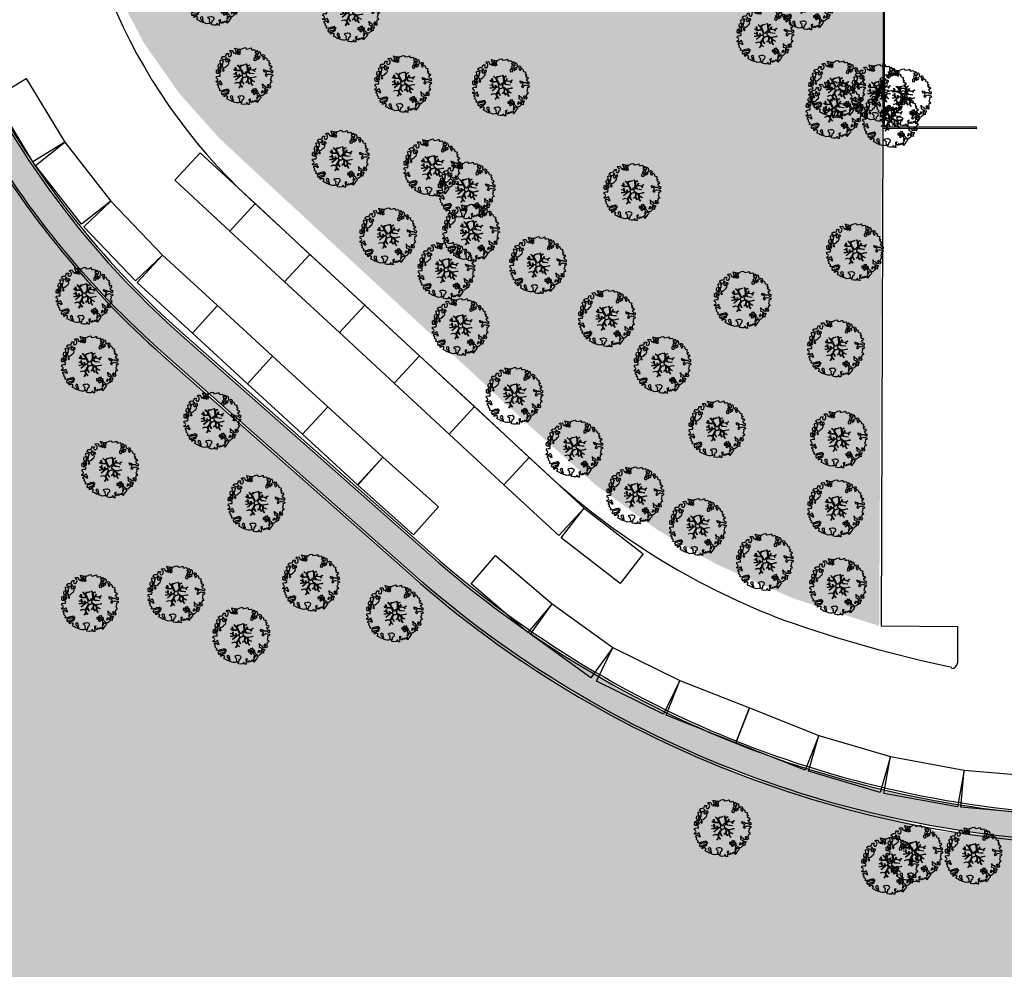
# Model space of a CAD drawing. Units: metres. Extents: x -596 to 500, y -850 to 500.
# Drawn here: x -346 to -280, y -7 to 57 of the extents above; entities that cross this region are included whole.
import ezdxf

# ---------------------------------------------------------------- set-up
doc = ezdxf.new("R2010")
doc.units = ezdxf.units.M
doc.header["$LTSCALE"] = 0.02
for name, color, linetype in [('PARK_A_MARCIAPIEDI', 2, 'Continuous'), ('PARK_A_MARCIAPIEDI_DETT', 1, 'Continuous'), ('PARK_TRATTEGGI_PEDONALE', 9, 'Continuous'), ('PARK_TRATTEGGI_VERDE', 84, 'Continuous'), ('SDF_PARCHEGGI_DIP', 222, 'Continuous'), ('SDF_PLANIVOLUMETRICO', 8, 'Continuous'), ('SDF_VERDE', 86, 'Continuous'), ('SDF_VERDE_ALBERI', 108, 'Continuous')]:
    doc.layers.add(name, color=color, linetype=linetype)
pattern_1 = [(37.5464775900593, (0, 0), (-0.03279462659096345, 0.9788001941248069), [0, -0.7721600000000001, 0, -0.8636, 0, -0.8255]), (7.546477590059289, (0, 0), (0.8978833122365533, 1.434379024232827), [0, -0.41656, 0, -0.6959599999999999, 0, -0.2667]), (327.5464775900593, (-0.6248397944200569, -0.0005068620138253175), (1.581981888340009, 0.004157653686662941), [0, -0.254, 0, -0.9144, 0, -1.1938]), (317.5464775900593, (-0.6248397944200569, -0.0005068620138253175), (1.52675072781887, 0.4470972737834032), [0, -0.127, 0, -0.59944, 0, -0.6858])]

# ---------------------------------------------------------------- blocks, each defined once
blk = doc.blocks.new('Simboli_Albero5')
at = {"linetype": 'Continuous'}
for points in [[(-1.161887534135531, 1.27625389808594), (-1.120630989663368, 1.345769388001685), (-0.9908086323935095, 1.34023440354531), (-1.01276125135837, 1.28505709552303), (-1.044281929879617, 1.2347377331904), (-1.011051244212922, 1.157615808745277), (-0.9486489403489031, 1.138034251797819), (-0.8860988258511497, 1.142496759648537), (-0.8401061539539114, 1.197554255339242), (-0.8156846623332967, 1.269550611129205), (-0.8080582320435497, 1.344047849742708), (-0.8173806703275659, 1.396993903839643), (-0.8749370429095507, 1.426177515255176), (-0.9084333456089553, 1.455201322818255), (-0.9320819725680849, 1.52746730750647), (-0.8719169192386289, 1.539152805265928), (-0.7708747541923913, 1.54822362566847), (-0.7277863843105479, 1.514323882587973), (-0.7184499468753529, 1.461379834423752), (-0.6732641345511183, 1.372162975229003), (-0.5986350903872335, 1.388592602955839), (-0.5094262337347573, 1.433784411889519), (-0.4898386801778543, 1.496194718295328), (-0.5494844926602127, 1.580689449215868), (-0.5801044916465798, 1.698666483684775), (-0.4985160686742347, 1.669369056546941), (-0.4048327109521779, 1.652026756066789), (-0.3015592919805385, 1.629822519220454), (-0.1668910034286455, 1.633889589232126), (-0.01502222842145784, 1.707603954709612), (0.1029648145222382, 1.738203957935553), (0.1509351165309454, 1.713904284579371), (0.1530325589733366, 1.65858716846509), (0.2226678612205433, 1.641370676925732), (0.3670720157233518, 1.664633874520547), (0.5019899162243746, 1.716811054632672), (0.5159106797746063, 1.625342945752152), (0.5253729261507942, 1.596446953062525), (0.6383642212454106, 1.593414836173451), (0.7106222033912672, 1.617069459741828), (0.7870950661831557, 1.530099859556316), (0.9025972313870625, 1.543892808233068), (0.9360955400193234, 1.514855001518754), (0.9188870510220113, 1.445213702662244), (0.8780139299815346, 1.4478503817123), (0.7576738360376112, 1.424449381958254), (0.7886732677789041, 1.378602514762008), (0.8845858734935064, 1.329999156184158), (0.9397691781250614, 1.308054539761372), (1.01190135133038, 1.307661107855097), (1.007438843479576, 1.370211222352879), (0.9908834068119177, 1.420792211041743), (1.022412087875182, 1.471105576765154), (1.089684330647287, 1.46110808445809), (1.13948445213282, 1.333407177256845), (1.12226796059349, 1.263771875009525), (1.206093634100398, 1.203207393164746), (1.210949573857306, 1.212789451872425), (1.280984304619778, 1.267713136080431), (1.365069598550235, 1.25523876857568), (1.395945227283846, 1.185329846753632), (1.376363670336104, 1.122927542889812), (1.330644618013594, 1.115962167471821), (1.265873258065312, 1.142754721109611), (1.27980400890101, 1.051316616464192), (1.315405756585278, 0.9669696961775571), (1.346672811292137, 0.96920694671212), (1.387537929790597, 0.9665762642713105), (1.421831104777539, 1.081796807358586), (1.465187097624948, 1.09598118200887), (1.496194531908259, 1.050128318203434), (1.546380082757878, 0.9945655808168112), (1.548351716259731, 0.9152004092279356), (1.596308019117259, 0.8908987299390105), (1.668306380840022, 0.8664632391673592), (1.713893627612379, 0.8493725565687669), (1.691821196316141, 0.7701551956138246), (1.672381453393427, 0.7317889540061628), (1.78984724955717, 0.6662227277032287), (1.695636648446452, 0.5873907961125724), (1.786421700761821, 0.4810992594031518), (1.834771435525454, 0.5289297533196589), (1.887070433901954, 0.4180379066003184), (1.800100833716442, 0.3415650438085152), (1.749639657359239, 0.3490496600735753), (1.809289460517903, 0.2645769308461468), (1.837800023843101, 0.2019010074076277), (1.936345317931227, 0.1941487681770866), (1.935556448185707, 0.04989842091742958), (1.875379401638384, 0.03819691807404979), (1.750828417724733, 0.1254421437670032), (1.582522012448862, 0.1263628190622512), (1.489106277692372, 0.1917892372732126), (1.361918614728893, 0.2381613419257178), (1.301739562248258, 0.2264738382334883), (1.375715554082035, 0.1226811784148936), (1.433529541154257, 0.1416016804905667), (1.490936097169197, 0.08838800342812192), (1.538766591085732, 0.04003826866460258), (1.492787918339673, -0.01501722109341586), (1.439308624244404, -0.1205218939903148), (1.496729179410522, -0.1737335651200169), (1.56661609953926, -0.1428539457101579), (1.58383259107859, -0.07321864346283746), (1.603152521669927, -0.05889245478783778), (1.668185507974613, -0.03760889323677929), (1.70195143957244, -0.01856258222028373), (1.80271998504395, -0.05758388209051191), (1.8484330407573, -0.05062650921445311), (1.918082342155685, -0.06784099482106853), (1.970640960955734, -0.1306427272003816), (1.900606230192807, -0.1855664114083879), (1.818756180864511, -0.2043450994594025), (1.839907936865529, -0.2934341437806438), (1.817963320442686, -0.3486174484121989), (1.781432894921181, -0.4325709367925583), (1.841342318503393, -0.468953551679931), (1.865266570970107, -0.4931414152464981), (1.888779380513824, -0.5894354596488824), (1.802197215625256, -0.5937841517772426), (1.775396659445505, -0.6585495151164196), (1.750567736767607, -0.8026800500445006), (1.810353357341683, -0.8631247195576748), (1.725605002606699, -0.9708526438379863), (1.646373642500748, -0.9487822184743777), (1.526025546014353, -0.9721772216192335), (1.449684488772618, -0.8611515634171383), (1.327370755393986, -0.8051733924311009), (1.296497132593231, -0.7352784697602601), (1.224364959387913, -0.7348850378539851), (1.274552516170388, -0.7904617743917868), (1.259313654742073, -0.9394542456860506), (1.372177134963295, -0.9665204188985399), (1.386361509613835, -1.009876411745893), (1.44154481424539, -1.031821028168679), (1.501456243760003, -1.068217642207287), (1.604857477605037, -1.066387822730178), (1.604589854639926, -1.114471940460959), (1.53916343642868, -1.207887675217393), (1.540879440183744, -1.335320959453156), (1.454415081694151, -1.315615599497676), (1.393992413874003, -1.37540521074834), (1.31673667794621, -1.432677955280525), (1.241840010817214, -1.497191700738142), (1.112169476046802, -1.467640649786006), (1.073929043379849, -1.424152851388612), (0.9614589950651862, -1.324954504970719), (0.9548930481623756, -1.207095276900645), (0.9096932366869623, -1.11788042363861), (0.844133006993161, -1.235338217260477), (0.8652907596033401, -1.324419259039757), (0.9031317637545726, -1.440047233184515), (0.972631248586822, -1.481291784438042), (1.054219671558712, -1.510589211575905), (1.157493090530352, -1.53279344842224), (1.166817534747224, -1.585753501670354), (1.132917791666841, -1.628841871552254), (1.060264371681569, -1.724614669174798), (0.8980046724609565, -1.937733450629651), (0.9086412179467516, -1.750240926244999), (0.8218034233109393, -1.802657731020219), (0.8165420584296044, -1.884387968017222), (0.7328501964052521, -1.799781427307039), (0.6818817724192741, -1.888461034638112), (0.6288039127725824, -1.921839530938797), (0.588458035120766, -1.823028619817933), (0.544448989943703, -1.957435282013648), (0.4080727001787636, -1.834075064398803), (0.4712598619225901, -1.709378275784275), (0.3532748249117503, -1.739992278161367), (0.3624714542552283, -1.816986387732953), (0.4150300730548224, -1.879788120112295), (0.3494638467523146, -1.997253916276094), (0.3995175920522342, -2.0768727116793), (0.3346104146880862, -2.074108217755708), (0.2769382416404369, -2.068992657575222), (0.234369112605691, -1.938912685814728), (0.1375358315958692, -2.058615732513118), (-0.004351456188487646, -2.065045862000147), (-0.1244479347928973, -2.040344754195701), (-0.165045430326245, -1.989629954024082), (-0.1116919451715148, -1.908173336601834), (-0.08976132790030533, -1.85299203790305), (-0.08949370493473907, -1.804907920172241), (-0.09409602087725943, -1.766407867081853), (-0.01933316523081885, -1.725936180489612), (0.01219350989958912, -1.675608815615021), (0.0390000626885012, -1.610835449733884), (0.02717275090435578, -1.574706458660785), (-0.00632355179550359, -1.54568265109765), (-0.1022461659845249, -1.497059296759403), (-0.1960553326471199, -1.503765051753874), (-0.3115294995486693, -1.517553988565197), (-0.4103484132115227, -1.557893869607398), (-0.360019042404474, -1.589434543889041), (-0.3313826701382823, -1.628062411852966), (-0.2715990554966083, -1.688493082214961), (-0.2913004247757272, -1.774935439011472), (-0.2629216670006826, -1.861667420466574), (-0.2221983625267967, -1.888334165163599), (-0.2273199193164146, -1.946014340753209), (-0.2922190941385452, -1.943255843438862), (-0.3619802053262902, -1.950087407374099), (-0.4847013697626608, -1.966243415526264), (-0.5758798539845884, -1.932084052022219), (-0.7007044574725114, -1.892930946602036), (-0.6833601510597873, -1.7992615880313), (-0.7191037127686286, -1.738950730000823), (-0.7210753462704815, -1.659585558411948), (-0.7328946555126095, -1.623462563948067), (-0.7323674121234944, -1.52728833187723), (-0.8307728981199034, -1.495486031239352), (-0.9033065057733438, -1.567218775929291), (-0.8581066942979305, -1.656433629191326), (-0.8006861391318125, -1.709645300321029), (-0.7748142607892987, -1.813180345648846), (-0.7654698208120863, -1.866130390422256), (-0.8638813034172017, -1.834336092326367), (-0.9860752244644573, -1.754317868407668), (-1.09643383118555, -1.710434632171314), (-1.103273397662633, -1.640667524373981), (-1.052418789399326, -1.576019967433638), (-1.097750406424893, -1.510861172188186), (-1.138489715982359, -1.484182434272725), (-1.220337759378253, -1.50297512147489), (-1.314406546464397, -1.557770990809388), (-1.313753494134744, -1.437548703263985), (-1.171600589317677, -1.383020456894968), (-1.092109608788178, -1.357000767918521), (-0.9955339422690486, -1.285401834711365), (-1.057944248675085, -1.26581428115469), (-1.166471029986042, -1.325346277914548), (-1.233749269367308, -1.315356788149472), (-1.330043313769693, -1.338869597693133), (-1.400203853473158, -1.417841337375734), (-1.448293967813242, -1.417581716952213), (-1.445537476431582, -1.352668542979103), (-1.498082096080452, -1.289864804667047), (-1.437651425718286, -1.230081190025601), (-1.432795485961378, -1.220499131317979), (-1.283409582761124, -1.163605819540862), (-1.165544358081661, -1.157031870096375), (-1.025620701257139, -1.071242565629689), (-1.035076951024166, -1.042338570398101), (-1.160288989809033, -1.075309635641389), (-1.251743099538544, -1.089228393258935), (-1.35291107352532, -1.1223472691361), (-1.461300052677416, -1.157815205337442), (-1.526339035591263, -1.179106769430462), (-1.619882585221603, -1.137714407542944), (-1.564178033810094, -1.063492794436911), (-1.640638903383206, -0.9765071891674779), (-1.683735275807067, -0.9426014494777917), (-1.663900095045392, -0.8321170338158765), (-1.742991647059625, -0.785996547044931), (-1.740233149745109, -0.7210973722230278), (-1.696617536474605, -0.6588228832327161), (-1.607664309568463, -0.6616991869458957), (-1.523850629280332, -0.7222796738745387), (-1.521607382136608, -0.753538726039551), (-1.430169277491132, -0.7396079752035121), (-1.463399963157826, -0.6624860507584174), (-1.501512580951385, -0.5949641960376084), (-1.515571146660932, -0.5275601477156329), (-1.52502940236036, -0.4986421533328951), (-1.590068385274208, -0.5199337174258858), (-1.645643115879466, -0.5701352733597105), (-1.681766110343233, -0.5819545826018953), (-1.826024460144708, -0.5811597162473845), (-1.830626776087229, -0.5426596631569964), (-1.813550092640071, -0.4970744223170414), (-1.729203172353209, -0.4614726746329723), (-1.719345488138515, -0.4182504932683457), (-1.764539303004767, -0.3290276374643497), (-1.822093669653441, -0.2998580252000522), (-1.816704489898257, -0.1940937318796045), (-1.70595245127106, -0.1658447949105835), (-1.568913100701593, -0.1690027207404228), (-1.563390109463853, -0.03919636855459885), (-1.625800415869435, -0.01960881499795164), (-1.695441714726257, -0.002400326000554287), (-1.79161594679681, -0.001873082611552945), (-1.824854635005522, 0.07525483844278824), (-1.814341892527864, 0.2386853082016387), (-1.708319984717036, 0.2814002419376607), (-1.611484697774358, 0.4010892894848439), (-1.695438186154661, 0.4376197150061785), (-1.69726800563194, 0.5410209488512407), (-1.67033963457834, 0.6298203685138333), (-1.564309724225495, 0.6725293056406372), (-1.551835356720403, 0.7566145995710087), (-1.59702917158711, 0.8458374553750048), (-1.534099624333976, 0.9224301304983555), (-1.416508019229695, 0.8809119596700725), (-1.346998525923027, 0.8396474126560918), (-1.39325282417667, 0.7365138017765105), (-1.405735194223325, 0.652434504455357), (-1.435158430302181, 0.546798026008446), (-1.447646796957997, 0.4627107261453602), (-1.351865996793549, 0.3900513095509552), (-1.253200890373591, 0.4063391232530762), (-1.144538291647223, 0.4898991797271606), (-1.105772621524011, 0.5425996125517827), (-1.033378821962287, 0.5902822958343563), (-0.9896373997507908, 0.6766048402992908), (-1.00119708856937, 0.7608179491031706), (-1.077923575175191, 0.7997054374906156), (-1.135871373730424, 0.7567428765495379), (-1.174105809788216, 0.8002386774888635), (-1.183422251463071, 0.8531927341277878), (-1.16621975907492, 0.9228260304423657), (-1.219037998298518, 0.9375376484816798), (-1.293661045852787, 0.9211160232968041), (-1.334518161809228, 0.923740709128424), (-1.370521343941618, 0.9359614528188445), (-1.437400154807165, 1.018091118331341), (-1.480754141721718, 1.00389274452985), (-1.463411841241395, 1.097576102251764), (-1.405470039295778, 1.14053066065091), (-1.321256930491927, 1.152090349469603), (-1.256343756518618, 1.149333858087999), (-1.208125827305139, 1.173108293987895), (-1.171737215808662, 1.233025720112096)], [(-0.3894495674617247, 1.385043251152467), (-0.4347891870293097, 1.450208043007137), (-0.5071809806581768, 1.402511360573385), (-0.5916677090367557, 1.342859551481922), (-0.5364924069472181, 1.320920931668354), (-0.5002296043912793, 1.356790302317961), (-0.4547641758827012, 1.315673565937885), (-0.4091629299591659, 1.298584889272036)], [(-0.2109060452153244, 1.49947492449445), (-0.215248740734296, 1.586065091924866), (-0.3282320332868949, 1.589091212204721), (-0.3980071436262733, 1.582257642336742), (-0.4318988841646387, 1.539163275845624), (-0.3622555793754145, 1.521940787697019), (-0.362529198950142, 1.473848667424278), (-0.3218079004091123, 1.44719592187846), (-0.2687200322875469, 1.480554422418777)], [(-0.1998735997854055, 1.319087583619762), (-0.2498015361443322, 1.422754434497591), (-0.3171975819245745, 1.408689872178854), (-0.3416410752379306, 1.336697507065423), (-0.3419066922710954, 1.288599390183435), (-0.3035344540539882, 1.269167649802654), (-0.2865835795473686, 1.290704835168015)], [(-1.084096090171442, 0.9896968387661218), (-1.158199896879069, 1.069455442261273), (-1.21127775652576, 1.036076945960559), (-1.122723958135339, 0.9610604665000437)], [(-0.9352514295114815, 0.9504139125396591), (-1.026551731997642, 0.9605472222622211), (-1.06084889766089, 0.8453046774817494), (-0.9767475986463978, 0.8328183167585621), (-0.9043558050175307, 0.8805149991923145)], [(0.8510920388316663, 0.9190109252825494), (0.8418874069461708, 0.9960110314633539), (0.7797387268965394, 1.063674700208878), (0.7123426811167519, 1.049610137890113), (0.6856759364195568, 1.008886833416341), (0.6830452539788894, 0.9680217149178247), (0.6754248202983035, 0.8935324788463106), (0.7210180636802761, 0.8764497987896789), (0.7643740565276858, 0.8906341734399916), (0.8027343015260158, 0.8711864279752888)], [(0.8583815965043868, 1.155967334741945), (0.9439197666088148, 1.171051594468963), (0.9381381940670508, 1.23008514060038), (0.8976745100167136, 1.304841999637375), (0.8085854656956144, 1.283690243636329), (0.7769169765401784, 1.209326816505609), (0.7477553668177279, 1.151766453247546), (0.7715438018690293, 1.103550529966753), (0.8411711015742185, 1.086340035036613)], [(1.072869735661243, 1.02360091949339), (1.116485348931747, 1.085875408483702), (1.095201787381029, 1.15090839478836), (1.035030737442412, 1.13921489448694), (0.9602658758635698, 1.098757207045878), (0.9337269460397692, 1.08206795889555), (0.8973383345432921, 1.022150532771377), (0.9307108342350148, 0.9690646705824122), (0.9643409484169752, 0.9640829218846818), (1.015055748588566, 1.004680417417688), (1.017694433571251, 1.045539539306958)], [(-1.64696416508923, 0.06946422423936838), (-1.641435177241874, 0.199278578967153), (-1.735252346446487, 0.1925788205819003), (-1.711603719487357, 0.120312835893742), (-1.704772155552291, 0.05055172470565594), (-1.656799847611182, 0.02623805219826636)], [(-1.541052061134906, 0.08811910928233146), (-1.497302636380937, 0.1744356571380195), (-1.547364384222874, 0.2540604491504723), (-1.592957627604846, 0.2711431292070756), (-1.588622934627892, 0.1845589583858782), (-1.60109730213253, 0.1004736644555067)], [(-1.498613215011119, 0.3740171196631081), (-1.512685779871845, 0.4414191620523411), (-1.565506025028299, 0.4561447792428623), (-1.566151074815934, 0.3359164950882132), (-1.498880837976685, 0.3259330019323556)], [(-1.507430411599671, 0.5231413965073557), (-1.439499119888296, 0.6333741942876827), (-1.518864291477257, 0.6314025607858866), (-1.548021910523403, 0.5738641992209637), (-1.562733528562603, 0.5210459599975366)], [(-1.388388419773037, 0.3060918245613777), (-1.419923097445007, 0.2557704562960339), (-1.381816476261065, 0.1882405990332359), (-1.333860173403991, 0.1639389197443393), (-1.292607619608134, 0.2334324079669443), (-1.352259428699654, 0.3179191363455516)], [(-0.9855504491133615, -1.218131597872116), (-0.9418090269014101, -1.131809053407153), (-0.996986334923804, -1.109856434442406), (-1.057289190412575, -1.145605992760437), (-1.050323814994499, -1.191325045083147)], [(0.6060514913774568, -1.241251111833208), (0.6713580972568707, -1.171875430009408), (0.5873986122674069, -1.135353007030062), (0.5152664390620885, -1.134959575123787), (0.5148810096975467, -1.20709774493838), (0.5386614422068305, -1.255307671609984)], [(0.8302082527661696, -1.143892110073125), (0.8497818071718939, -1.081483809600059), (0.8286260604941162, -0.9924167669719282), (0.7609603858159062, -1.054551447870296), (0.7010569588428552, -1.018160830440934), (0.6236614148233457, -1.099483636380455), (0.7076208998128095, -1.136006059359829), (0.7629460184689378, -1.133914613526429), (0.8039289433663726, -1.112491243883426)], [(0.7643744034980955, -1.309442023967705), (0.822068578238941, -1.314561574824666), (0.7672727089043292, -1.220492787738408), (0.685282851483862, -1.263321537196759), (0.629708120878604, -1.313523093130584), (0.6605877402885199, -1.383410013259436), (0.7278439779765904, -1.393395512348093), (0.7641287822257254, -1.357530132374961)], [(1.298597043073642, -1.230607624339314), (1.272585356638956, -1.151122640418833), (1.205047496834595, -1.189223264993757), (1.166034199506157, -1.289997807074485), (1.250247308310009, -1.278438118255792), (1.264966928891226, -1.225625875641583)], [(1.4524454541247, -1.23626442705995), (1.469927562697194, -1.11853100793067), (1.385708457283727, -1.130098699291295), (1.378207835934973, -1.180547882430176), (1.34432409793817, -1.223648245530512), (1.380067659647011, -1.283959103560989)], [(1.68053300600468, -0.8576037342525069), (1.685914183217847, -0.7518334443228696), (1.59211901570643, -0.7585371933845977), (1.570046584410193, -0.8377545543395968), (1.605901955908394, -0.8740193628281361), (1.665947196906473, -0.8863739180013113)], [(0.9843187522787957, -1.541470836918506), (0.8953855211334485, -1.538584524730652), (0.9046999568754472, -1.591524582218369), (0.8659542825130302, -1.644215006568317), (0.9548955162003949, -1.647107315365417)]]:
    blk.add_lwpolyline(points, close=True, dxfattribs=at)
for points in [[(0.1732846917539064, 0.6591254936684834), (0.2593791592830712, 0.5117379654956551), (0.4087993189436929, 0.5916232938544965)], [(-0.6746935261771796, -0.0106999221783326), (-0.5268668409544262, -0.03116327811193287), (-0.5143133314704755, -0.006405955970109289), (-0.5282777028360215, 0.08885613477099241)], [(-0.2929815320053422, -0.02004416133763698), (-0.2636421657916799, -0.1412477388020648), (-0.1880448070319289, -0.1302797012138797), (-0.1197079010639754, -0.1182447403601827), (-0.09166616728089139, -0.09873285509902985), (-0.07707202376741407, -0.08019066873666247), (-0.06769769901575273, -0.06679669488823947), (-0.07151609070024278, -0.02339830914706909), (-0.1543301372648784, 0.1560326120779223), (-0.2234758928693736, 0.1884773124444905), (-0.3766236330866377, 0.1831124111052986), (-0.504898815778688, 0.1858760509735475), (-0.5843766018151655, 0.2183903728446808), (-0.6531886656771348, 0.3129152201973966)], [(-0.6376388224152834, 0.3180078103579262), (-0.5718310948727776, 0.2431536915957224), (-0.5160933122679126, 0.2200813100479877), (-0.5197672764038543, 0.3049457607180557), (-0.5604759875200216, 0.4293205203730395)], [(-0.5345881172174813, 0.4343514915709363), (-0.5032001144318201, 0.3069267817178911), (-0.4891821266455736, 0.2220087146271794), (-0.3784974212449015, 0.2203676203778002), (-0.2905214014140256, 0.2250589032239532), (-0.2346027737867189, 0.2330286011020348), (-0.1932326757946612, 0.2328061328773288), (-0.2832871793902996, 0.4133139858424784), (-0.4294291624178186, 0.5548260665876228)], [(-0.5096222870229212, 0.09495804109982942), (-0.4957651484987764, -0.02099209694202386), (-0.5041361536914337, -0.03749964588385524), (-0.4365142510200712, -0.1599610001109113), (-0.2864184669338101, -0.1452613912896936), (-0.3095447033006167, -0.02200318064433304)], [(-0.4189699033840952, 0.5754545008584557), (-0.2697183571290225, 0.434973737974758), (-0.1635480802283382, 0.5523287412887896), (-0.08592408658978457, 0.5570796371648328), (0.06434654590975697, 0.6028133228699062)], [(0.0776809067283466, 0.5830869719259795), (-0.06427233699969293, 0.5435168115124043), (-0.1347174925690524, 0.5273509568550594), (-0.1554671588323799, 0.5171201626552602), (-0.209678844172231, 0.4408551820116315), (-0.2305357432774144, 0.4099363405111092), (-0.1384445963280996, 0.2231913500734208), (-0.04008070650206719, 0.04885301900895911), (0, 0), (0.01962511471174366, -0.007345683940286563), (0.07141485446800289, 0.002718264388221314), (0.1588620999841623, 0.1036253317903402), (0.2472790443985105, 0.1910848089233355), (0.2324123513071754, 0.4994805364173089), (0.1514500912085168, 0.6416602390462742)], [(0.6941273707625442, -0.0172458446680821), (0.5328310935774425, 0.002251803043151313), (0.3745987657416663, 0.01243074835628022), (0.3243408814605573, 0.0923774572790137), (0.2999828286197044, 0.1390080367739301), (0.1956763846724243, 0.02273092566193213), (0.1810286247382464, -0.006155284350825241), (0.1580714785736745, -0.04121101626424206), (0.1536088989601012, -0.1011969127999635), (0.1649166248998881, -0.1147061220316914), (0.2546371983548852, -0.1679541050823161), (0.3453154774897484, -0.2346656834859573), (0.4196530535541569, -0.2619661832040094), (0.4806582747332868, -0.2695543311293704), (0.6276961060793838, -0.2455280173680308), (0.774807549606976, -0.2111476714816263), (0.8338237472439687, -0.2021626608260476)], [(0.421070747172962, 0.564658491811656), (0.2675136970997301, 0.4868734105124872), (0.2710268119735701, 0.3709768888913629), (0.2857264207946173, 0.2208811048049597), (0.4020658729323259, 0.3071484148144918), (0.47210948278871, 0.4402281098032574)], [(0.7425848406674049, 0.1397567047073665), (0.6726362320355292, 0.2166890688361036), (0.4958557212280539, 0.2414541551211187), (0.4141704552907868, 0.2491435392786343), (0.3851093968646637, 0.2327572223293259), (0.3383526342390724, 0.1967914045470138), (0.3144517815453582, 0.1752012739192992), (0.3912731605551016, 0.03509981665686723), (0.5257098626057086, 0.02403278716801083), (0.7066272638257942, -0.002832546176676942)], [(0.4843869076275951, 0.4132713103024059), (0.4195967371938423, 0.2956738430032715), (0.6737807793474531, 0.2342755554508358), (0.8181083488475451, 0.3297107270711592)], [(0.839700485407775, 0.3057958752264085), (0.693391894908018, 0.2269278655778635), (0.7560264343273957, 0.1407184010642197)], [(-0.6654261958683492, -0.2073340125313052), (-0.5578390604769083, -0.2099904195582099), (-0.4542199636944133, -0.1795205051835183), (-0.5321182744442012, -0.04665950495271431), (-0.6820392101176367, -0.03032503689007626)], [(-0.5382733203964563, -0.4170281465914627), (-0.2680511289845526, -0.1908896116873962), (-0.2752239704441308, -0.1794666503641338), (-0.5548407207670607, -0.2296691506906541), (-0.681021653008429, -0.222776622951443)], [(-0.3302771724866034, -0.978946052565874), (-0.2615389592042447, -0.8944849151429821), (-0.2394382824882086, -0.8252855431177295), (-0.2154102011927534, -0.7829973567146453), (-0.2427109393097453, -0.6679949158784666), (-0.2716031459317492, -0.6533551584858515), (-0.4152017129840715, -0.6142920090927646), (-0.589265965335926, -0.6609277781247442)], [(-0.5850238480143162, -0.6423259787324866), (-0.4108999826325999, -0.5853381835081564), (-0.272453618770669, -0.6192035158321119), (-0.1683179792903502, -0.4956253741966918), (-0.1378403007724955, -0.4099104506876472), (-0.08973852430335683, -0.3149840576218139), (-0.05220123377603159, -0.2613881452787439), (-0.04688818132353845, -0.2355538913968189), (-0.06548197817392065, -0.231317770684484), (-0.06927717430244229, -0.1671433732479102), (-0.08267915069291121, -0.157763051887116), (-0.2162077728075928, -0.1704816397084983), (-0.5248773406151486, -0.4264164704941891)], [(0.005365199906009366, -0.7107457901598764), (-0.1021705633961574, -0.5083913434307874), (-0.1207703568557008, -0.5041632252604131), (-0.1582480343527095, -0.5474071114111894), (-0.1958469438422981, -0.6113410507953745), (-0.2250112232445645, -0.6484434133477919), (-0.2211247993586767, -0.6919177702651496), (-0.1895083317390345, -0.7779643795840059), (-0.07339110942712068, -0.9224071844674029)], [(0.1354071161458705, -0.5925346704599974), (0.2580293196347156, -0.493880696837607), (0.288667847414672, -0.3771337023774777), (0.2900268604093981, -0.3181711211612424), (0.2830148682119216, -0.2757160888868384), (0.2511779383003159, -0.2310535767114459), (0.198492111825999, -0.2173159026457938), (0.1882077012055561, -0.206910260032771), (0.1696139043556286, -0.2026741393204645), (0.1403575851263668, -0.239682540869012), (0.09371204601848149, -0.2549383096574616), (0.04611281309553306, -0.2567584813952521), (0.0150191231819008, -0.2669356591743508), (-0.009805814531773649, -0.2647281792733338), (-0.02755114447563756, -0.2946297020636166), (-0.08385507433376915, -0.3750375697293862), (-0.1007043175600302, -0.4287407149138289), (-0.1122405083337981, -0.4566096062163183), (0.01157433907610539, -0.708713158672083)], [(0.3748817794021306, -0.6931571950662487), (0.2579080876421358, -0.5145707500710728), (0.1415090224745654, -0.6111900862729271)], [(0.5791894872277226, -0.7915326225020749), (0.4757986168801835, -0.5912844194418767), (0.5128271288531323, -0.4414627140681091), (0.4203902969425144, -0.3168138757004613), (0.3563351255661473, -0.2999050194442248), (0.3263719838132602, -0.2924977165413338), (0.2851013545191563, -0.4609212213073306), (0.2786041374847628, -0.514683979521692), (0.4017333519946078, -0.7015818166794361)], [(0.8419662876021903, -0.2270332124184051), (0.7705058192555043, -0.2401014970662345), (0.6307004423988474, -0.2651987459585428), (0.4690684675383636, -0.3077672460822214), (0.5387170050885288, -0.4364457420214194), (0.7316017515904605, -0.5419940109169943)], [(0.7273716274871731, -0.5605798052253306), (0.5447712916056844, -0.4654371789428069), (0.496427051151386, -0.6017436784755432), (0.6009028557805323, -0.7947574211133315)], [(-0.07650267858798543, -0.9234245031776709), (-0.1916621952195783, -0.7924452936472903), (-0.2238804366847944, -0.8201989495664179), (-0.2481369828142306, -0.9038652365037763), (-0.3241136471951904, -0.9872634413376886)]]:
    blk.add_lwpolyline(points, dxfattribs=at)

msp = doc.modelspace()

# ---------------------------------------------------------------- hatches: boundary and pattern name
at = {"layer": 'PARK_TRATTEGGI_PEDONALE'}
h = msp.add_hatch(dxfattribs=at)
h.set_pattern_fill('AR-HBONE', color=256, scale=0.0025)
h.set_pattern_definition([(45, (0, -899.9999999999999), (3.552713678800501e-17, 0.3592102448427661), [0.762, -0.254]), (135, (0.179605, -899.8203949999998), (3.552713678800501e-17, 0.3592102448427661), [0.762, -0.254])])
edge = h.paths.add_edge_path()
edge.add_line((-351.1415963558582, 56.76679516068759), (-348.0500894009139, 51.28926794769257))
edge.add_arc((-295.6673647662729, 80.85398779841398), 60.15000000000219, 209.4403081396568, 228.4999999999961)
edge.add_line((-335.523960666454, 35.80430119295659), (-318.9159292300781, 21.1107561866562))
edge.add_arc((-272.4331328477438, 73.65000000000441), 70.14999999999999, 228.4999999999996, 270)
edge.add_line((-272.4331328477438, 3.500000000004434), (-145.3333249258015, 3.500000000004434))
edge.add_arc((-145.3333249258014, -61.34999999999582), 64.85000000000025, 80.5376777919746, 90.00000000000011, ccw=False)
edge.add_line((-134.6720505990492, 2.617645960518985), (-128.7847900099767, 1.63643586234025))
edge.add_arc((-118.0741959870327, 65.90000000000464), 65.1500000000002, 260.5376777919745, 270.0000000000001)
edge.add_line((-118.0741959870327, 0.7500000000044338), (-115.1297096141658, 0.7500000000044338))
edge.add_line((-115.1297096141658, 0.7500000000044338), (-118.0741959870327, -0.9499999999956117))
edge.add_arc((-118.0741959870331, 65.90000000000452), 66.85000000000014, 260.5376777919748, 270.00000000000034, ccw=False)
edge.add_line((-129.0642682883958, -0.04043380817449815), (-134.9515288774683, 0.9407762900042371))
edge.add_arc((-145.3333249258018, -61.3499999999957), 63.15000000000009, 80.53767779197423, 89.9999999999998)
edge.add_line((-145.3333249258015, 1.800000000004388), (-272.4331328477438, 1.800000000004502))
edge.add_arc((-272.4331328477439, 73.65000000000452), 71.85000000000002, 228.4999999999999, 270.0000000000001, ccw=False)
edge.add_line((-320.0423833120448, 19.83753146131482), (-336.6504147484209, 34.53107646761532))
edge.add_arc((-295.6673647662732, 80.85398779841375), 61.85000000000186, 209.4403081396568, 228.4999999999962, ccw=False)
edge.add_line((-349.5305654088754, 50.45368983054823), (-353.0750915573192, 56.73387574577725))
edge.add_line((-353.0750915573192, 56.73387574577725), (-351.1415963558582, 56.76679516068759))
at = {"layer": 'PARK_TRATTEGGI_VERDE'}
h = msp.add_hatch(dxfattribs=at)
h.set_pattern_fill('AR-SAND', color=256, scale=0.05, angle=0.04647759005928843)
h.set_pattern_definition([(37.5464775900593, (0, 0), (-0.08198656647740862, 2.447000485312017), [0, -1.9304, 0, -2.159, 0, -2.06375]), (7.546477590059289, (0, 0), (2.244708280591384, 3.585947560582067), [0, -1.0414, 0, -1.7399, 0, -0.66675]), (327.5464775900593, (-1.562099486050142, -0.001267155034563294), (3.954954720850023, 0.01039413421665735), [0, -0.635, 0, -2.286, 0, -2.9845]), (317.5464775900593, (-1.562099486050142, -0.001267155034563294), (3.816876819547174, 1.117743184458508), [0, -0.3175, 0, -1.4986, 0, -1.7145])])
edge = h.paths.add_edge_path()
edge.add_line((-370.7080677856437, 56.51586702418595), (-353.2456940750951, 56.73097109152039))
edge.add_line((-353.2456940750951, 56.73097109152039), (-349.661195644872, 50.37996234962372))
edge.add_line((-349.661195644872, 50.37996234962372), (-343.8707326244291, 41.86122786619643))
edge.add_line((-343.8707326244291, 41.86122786619643), (-336.7498077556533, 34.418733109497))
edge.add_line((-336.7498077556533, 34.418733109497), (-320.1417763192756, 19.72518810319505))
edge.add_line((-320.1417763192756, 19.72518810319505), (-309.8265028438302, 12.12166603640855))
edge.add_line((-309.8265028438302, 12.12166603640855), (-297.9420875835796, 6.320264902611644))
edge.add_line((-297.9420875835796, 6.320264902611644), (-284.8690428337313, 2.593504962918549))
edge.add_line((-284.8690428337313, 2.593504962918549), (-272.4331328477439, 1.650000000004411))
edge.add_line((-272.4331328477439, 1.650000000004411), (-145.1412991397195, 1.700457152541641))
edge.add_line((-145.1412991397195, 1.700457152541641), (-134.9761887255641, 0.7928172014294432))
edge.add_line((-134.9761887255641, 0.7928172014294432), (-129.0889281364916, -0.188392896749292))
edge.add_line((-129.0889281364916, -0.188392896749292), (-118.0741959870327, -0.9499999999956117))
edge.add_line((-118.0741959870327, -0.9499999999956117), (-114.829709614166, 0.7500000000044338))
edge.add_line((-114.829709614166, 0.7500000000044338), (-56.64999999999827, 0.7500000000044107))
edge.add_arc((-56.64999999999827, -4.0999999999955), 4.849999999999911, -1.0800249583553523e-12, 90, ccw=False)
edge.add_line((-51.79999999999836, -4.099999999995589), (-51.79999999999836, -38.86385551766875))
edge.add_arc((-62.73286503158893, -38.86385551766875), 10.93286503159057, -73.76658113864568, 0, ccw=False)
edge.add_arc((-55.68016436362426, -63.08666647845483), 14.29579243474893, 106.2334188613544, 160.5941351563007)
edge.add_line((-69.16379356966554, -58.33677966175959), (-376.5097267501491, -57.64017134114867))
edge.add_line((-376.5097267501491, -57.64017134114867), (-370.7080677856437, 56.51586702418594))
at = {"layer": 'SDF_VERDE'}
h = msp.add_hatch(dxfattribs=at)
h.set_pattern_fill('AR-SAND', color=256, scale=0.02, angle=0.04647759005928843, style=0)
h.set_pattern_definition(pattern_1)
edge = h.paths.add_edge_path()
edge.add_line((-342.7811899732365, 82.79210839595044), (-308.6296938567634, 83.01500234933292))
edge.add_arc((-308.62792903226, 83.01523571887174), 0.001780187313168531, 187.5327390754377, 280.3397597755606)
edge.add_line((-308.6276095154676, 83.01348444051291), (-290.4213682984428, 69.75490045313654))
edge.add_line((-290.4213682984428, 69.754900453137), (-288.4833210728812, 68.41793272829295))
edge.add_line((-288.4833210728816, 68.41793272829273), (-288.540182184403, 68.418023744724))
edge.add_line((-288.540182184403, 68.418023744724), (-288.8226133082326, 16.33669798468441))
edge.add_line((-288.8226133082326, 16.33669798468463), (-294.6036413762808, 18.19187171131762))
edge.add_line((-294.6036413762808, 18.19187171131716), (-299.7123954441386, 20.47017335638566))
edge.add_line((-299.712395444139, 20.47017335638611), (-303.6137786077011, 22.73615347726695))
edge.add_line((-303.6137786077015, 22.73615347726673), (-307.757901662525, 25.74474270781229))
edge.add_line((-307.757901662525, 25.74474270781229), (-311.7405233981558, 29.30446616459335))
edge.add_line((-311.7405233981553, 29.30446616459358), (-315.9033316178129, 33.15809063460665))
edge.add_line((-315.9033316178129, 33.1580906346062), (-320.6048855990102, 37.51044666760117))
edge.add_line((-320.6048855990102, 37.51044666760117), (-324.2002189344203, 40.83874424656824))
edge.add_line((-324.2002189344207, 40.83874424656824), (-327.553600688479, 43.94306068461856))
edge.add_line((-327.5536006884786, 43.9430606846181), (-330.1424082250596, 46.33959003324708))
edge.add_line((-330.1424082250601, 46.33959003324753), (-332.956782510942, 48.96622372868342))
edge.add_line((-332.956782510942, 48.96622372868342), (-335.6450477429116, 51.96503924025478))
edge.add_line((-335.6450477429112, 51.96503924025455), (-338.0029008962383, 55.32580183645882))
edge.add_line((-338.0029008962383, 55.3258018364586), (-340.1085536671244, 59.31530924486356))
edge.add_line((-340.1085536671249, 59.31530924486378), (-341.888686362217, 64.31884937709219))
edge.add_line((-341.888686362217, 64.31884937709219), (-342.8042918181013, 68.62114323019023))
edge.add_line((-342.8042918181013, 68.62114323019023), (-343.1362480352072, 72.85119380816468))
edge.add_line((-343.1362480352072, 72.85119380816468), (-342.9852611176111, 77.44533329840397))
edge.add_line((-342.9852611176107, 77.44533329840351), (-342.7811899732365, 82.79210839595044))
h = msp.add_hatch(dxfattribs=at)
h.set_pattern_fill('AR-SAND', color=256, scale=0.02, angle=0.04647759005928843, style=0)
h.set_pattern_definition(pattern_1)
edge = h.paths.add_edge_path()
edge.add_line((-370.7080677856437, 56.51586702418595), (-353.2456940750951, 56.73097109152039))
edge.add_line((-353.2456940750951, 56.73097109152039), (-349.661195644872, 50.37996234962372))
edge.add_line((-349.661195644872, 50.37996234962372), (-343.8707326244291, 41.86122786619643))
edge.add_line((-343.8707326244291, 41.86122786619643), (-336.7498077556533, 34.418733109497))
edge.add_line((-336.7498077556533, 34.418733109497), (-320.1417763192756, 19.72518810319505))
edge.add_line((-320.1417763192756, 19.72518810319505), (-309.8265028438302, 12.12166603640855))
edge.add_line((-309.8265028438302, 12.12166603640855), (-297.9420875835796, 6.320264902611644))
edge.add_line((-297.9420875835796, 6.320264902611644), (-284.8690428337313, 2.593504962918549))
edge.add_line((-284.8690428337313, 2.593504962918549), (-272.4331328477439, 1.650000000004411))
edge.add_line((-272.4331328477439, 1.650000000004411), (-145.1412991397195, 1.700457152541641))
edge.add_line((-145.1412991397195, 1.700457152541641), (-134.9761887255641, 0.7928172014294432))
edge.add_line((-134.9761887255641, 0.7928172014294432), (-129.0889281364916, -0.188392896749292))
edge.add_line((-129.0889281364916, -0.188392896749292), (-118.0741959870327, -0.9499999999956117))
edge.add_line((-118.0741959870327, -0.9499999999956117), (-114.829709614166, 0.7500000000044338))
edge.add_line((-114.829709614166, 0.7500000000044338), (-56.64999999999827, 0.7500000000044107))
edge.add_arc((-56.64999999999827, -4.0999999999955), 4.849999999999911, -1.0800249583553523e-12, 90, ccw=False)
edge.add_line((-51.79999999999836, -4.099999999995589), (-51.79999999999836, -38.86385551766875))
edge.add_arc((-62.73286503158893, -38.86385551766875), 10.93286503159057, -73.76658113864568, 0, ccw=False)
edge.add_arc((-55.68016436362426, -63.08666647845483), 14.29579243474893, 106.2334188613544, 160.5941351563007)
edge.add_line((-69.16379356966554, -58.33677966175959), (-376.5097267501491, -57.64017134114867))
edge.add_line((-376.5097267501491, -57.64017134114867), (-370.7080677856437, 56.51586702418594))
h = msp.add_hatch(dxfattribs=at)
h.set_pattern_fill('AR-SAND', color=256, scale=0.02, angle=0.04647759005928843, style=0)
h.set_pattern_definition(pattern_1)
edge = h.paths.add_edge_path()
edge.add_line((-370.7080677856437, 56.51586702418595), (-353.2456940750951, 56.73097109152039))
edge.add_line((-353.2456940750951, 56.73097109152039), (-349.661195644872, 50.37996234962372))
edge.add_line((-349.661195644872, 50.37996234962372), (-343.8707326244291, 41.86122786619643))
edge.add_line((-343.8707326244291, 41.86122786619643), (-336.7498077556533, 34.418733109497))
edge.add_line((-336.7498077556533, 34.418733109497), (-320.1417763192756, 19.72518810319505))
edge.add_line((-320.1417763192756, 19.72518810319505), (-309.8265028438302, 12.12166603640855))
edge.add_line((-309.8265028438302, 12.12166603640855), (-297.9420875835796, 6.320264902611644))
edge.add_line((-297.9420875835796, 6.320264902611644), (-284.8690428337313, 2.593504962918549))
edge.add_line((-284.8690428337313, 2.593504962918549), (-272.4331328477439, 1.650000000004411))
edge.add_line((-272.4331328477439, 1.650000000004411), (-145.1412991397195, 1.700457152541641))
edge.add_line((-145.1412991397195, 1.700457152541641), (-134.9761887255641, 0.7928172014294432))
edge.add_line((-134.9761887255641, 0.7928172014294432), (-129.0889281364916, -0.188392896749292))
edge.add_line((-129.0889281364916, -0.188392896749292), (-118.0741959870327, -0.9499999999956117))
edge.add_line((-118.0741959870327, -0.9499999999956117), (-114.829709614166, 0.7500000000044338))
edge.add_line((-114.829709614166, 0.7500000000044338), (-56.64999999999827, 0.7500000000044107))
edge.add_arc((-56.64999999999827, -4.0999999999955), 4.849999999999911, -1.0800249583553523e-12, 90, ccw=False)
edge.add_line((-51.79999999999836, -4.099999999995589), (-51.79999999999836, -38.86385551766875))
edge.add_arc((-62.73286503158893, -38.86385551766875), 10.93286503159057, -73.76658113864568, 0, ccw=False)
edge.add_arc((-55.68016436362426, -63.08666647845483), 14.29579243474893, 106.2334188613544, 160.5941351563007)
edge.add_line((-69.16379356966554, -58.33677966175959), (-376.5097267501491, -57.64017134114867))
edge.add_line((-376.5097267501491, -57.64017134114867), (-370.7080677856437, 56.51586702418594))
h = msp.add_hatch(dxfattribs=at)
h.set_pattern_fill('AR-SAND', color=256, scale=0.02, angle=0.04647759005928843, style=0)
h.set_pattern_definition(pattern_1)
edge = h.paths.add_edge_path()
edge.add_line((-370.7080677856437, 56.51586702418595), (-353.2456940750951, 56.73097109152039))
edge.add_line((-353.2456940750951, 56.73097109152039), (-349.661195644872, 50.37996234962372))
edge.add_line((-349.661195644872, 50.37996234962372), (-343.8707326244291, 41.86122786619643))
edge.add_line((-343.8707326244291, 41.86122786619643), (-336.7498077556533, 34.418733109497))
edge.add_line((-336.7498077556533, 34.418733109497), (-320.1417763192756, 19.72518810319505))
edge.add_line((-320.1417763192756, 19.72518810319505), (-309.8265028438302, 12.12166603640855))
edge.add_line((-309.8265028438302, 12.12166603640855), (-297.9420875835796, 6.320264902611644))
edge.add_line((-297.9420875835796, 6.320264902611644), (-284.8690428337313, 2.593504962918549))
edge.add_line((-284.8690428337313, 2.593504962918549), (-272.4331328477439, 1.650000000004411))
edge.add_line((-272.4331328477439, 1.650000000004411), (-145.1412991397195, 1.700457152541641))
edge.add_line((-145.1412991397195, 1.700457152541641), (-134.9761887255641, 0.7928172014294432))
edge.add_line((-134.9761887255641, 0.7928172014294432), (-129.0889281364916, -0.188392896749292))
edge.add_line((-129.0889281364916, -0.188392896749292), (-118.0741959870327, -0.9499999999956117))
edge.add_line((-118.0741959870327, -0.9499999999956117), (-114.829709614166, 0.7500000000044338))
edge.add_line((-114.829709614166, 0.7500000000044338), (-56.64999999999827, 0.7500000000044107))
edge.add_arc((-56.64999999999827, -4.0999999999955), 4.849999999999911, -1.0800249583553523e-12, 90, ccw=False)
edge.add_line((-51.79999999999836, -4.099999999995589), (-51.79999999999836, -38.86385551766875))
edge.add_arc((-62.73286503158893, -38.86385551766875), 10.93286503159057, -73.76658113864568, 0, ccw=False)
edge.add_arc((-55.68016436362426, -63.08666647845483), 14.29579243474893, 106.2334188613544, 160.5941351563007)
edge.add_line((-69.16379356966554, -58.33677966175959), (-376.5097267501491, -57.64017134114867))
edge.add_line((-376.5097267501491, -57.64017134114867), (-370.7080677856437, 56.51586702418594))
h = msp.add_hatch(dxfattribs=at)
h.set_pattern_fill('AR-SAND', color=256, scale=0.02, angle=0.04647759005928843, style=0)
h.set_pattern_definition(pattern_1)
edge = h.paths.add_edge_path()
edge.add_line((-370.7080677856437, 56.51586702418595), (-353.2456940750951, 56.73097109152039))
edge.add_line((-353.2456940750951, 56.73097109152039), (-349.661195644872, 50.37996234962372))
edge.add_line((-349.661195644872, 50.37996234962372), (-343.8707326244291, 41.86122786619643))
edge.add_line((-343.8707326244291, 41.86122786619643), (-336.7498077556533, 34.418733109497))
edge.add_line((-336.7498077556533, 34.418733109497), (-320.1417763192756, 19.72518810319505))
edge.add_line((-320.1417763192756, 19.72518810319505), (-309.8265028438302, 12.12166603640855))
edge.add_line((-309.8265028438302, 12.12166603640855), (-297.9420875835796, 6.320264902611644))
edge.add_line((-297.9420875835796, 6.320264902611644), (-284.8690428337313, 2.593504962918549))
edge.add_line((-284.8690428337313, 2.593504962918549), (-272.4331328477439, 1.650000000004411))
edge.add_line((-272.4331328477439, 1.650000000004411), (-145.1412991397195, 1.700457152541641))
edge.add_line((-145.1412991397195, 1.700457152541641), (-134.9761887255641, 0.7928172014294432))
edge.add_line((-134.9761887255641, 0.7928172014294432), (-129.0889281364916, -0.188392896749292))
edge.add_line((-129.0889281364916, -0.188392896749292), (-118.0741959870327, -0.9499999999956117))
edge.add_line((-118.0741959870327, -0.9499999999956117), (-114.829709614166, 0.7500000000044338))
edge.add_line((-114.829709614166, 0.7500000000044338), (-56.64999999999827, 0.7500000000044107))
edge.add_arc((-56.64999999999827, -4.0999999999955), 4.849999999999911, -1.0800249583553523e-12, 90, ccw=False)
edge.add_line((-51.79999999999836, -4.099999999995589), (-51.79999999999836, -38.86385551766875))
edge.add_arc((-62.73286503158893, -38.86385551766875), 10.93286503159057, -73.76658113864568, 0, ccw=False)
edge.add_arc((-55.68016436362426, -63.08666647845483), 14.29579243474893, 106.2334188613544, 160.5941351563007)
edge.add_line((-69.16379356966554, -58.33677966175959), (-376.5097267501491, -57.64017134114867))
edge.add_line((-376.5097267501491, -57.64017134114867), (-370.7080677856437, 56.51586702418594))
h = msp.add_hatch(dxfattribs=at)
h.set_pattern_fill('AR-SAND', color=256, scale=0.02, angle=0.04647759005928843, style=0)
h.set_pattern_definition(pattern_1)
edge = h.paths.add_edge_path()
edge.add_line((-51.79999999999835, -5.672857508859124), (-329.6956093195712, -5.672857508859238))
edge.add_line((-329.6956093195712, -5.672857508859238), (-354.845257056284, 43.04272139438126))
edge.add_line((-354.845257056284, 43.04272139438126), (-355.0967934890282, 53.38604107147876))
edge.add_line((-355.0967934890282, 53.38604107147876), (-370.8320895763982, 54.14844752481383))
edge.add_line((-370.8320895763982, 54.14844752481383), (-376.392802580966, -57.6400764937647))
edge.add_line((-376.392802580966, -57.6400764937647), (-68.5064755746489, -57.20103517506084))
edge.add_arc((-53.04999999999315, -66.90463568260759), 18.24999999999977, 123.9999999999682, 147.8793310053027, ccw=False)
edge.add_line((-63.25527048832575, -51.7746999834726), (-56.09786919116323, -46.94697185008351))
edge.add_arc((-61.54999999999822, -38.86385551766875), 9.74999999999987, 303.9999999999665, 359.9999999999994)
edge.add_line((-51.79999999999835, -38.86385551766887), (-51.79999999999835, -5.672857508859124))

# ---------------------------------------------------------------- linework, layer by layer
at = {"layer": 'PARK_A_MARCIAPIEDI'}
for points in [[(-353.2456940750952, 56.73097109152047), (-349.661195644872, 50.37996234962372, 0.0833558511263142), (-336.7498077556533, 34.418733109497), (-320.1417763192772, 19.7251881031965, 0.1830833505712528), (-272.4331328477438, 1.650000000004411), (-145.3333249258015, 1.650000000004411, -0.04131064514816701), (-134.9761887255641, 0.7928172014294432), (-129.0889281364916, -0.188392896749292, 0.04131064514816707), (-118.0741959870327, -1.099999999995589), (-118.0340036081681, -1.099999999995589), (-114.829709614166, 0.7500000000044338), (-56.64999999999831, 0.7500000000044338)], [(-350.9709938380822, 56.76969981494437), (-347.9194591649173, 51.36299542861707, 0.08335585112631448), (-335.4245676592216, 35.91664455107491), (-318.8165362228457, 21.22309954477453, 0.1830833505712527), (-272.4331328477438, 3.650000000004411), (-145.3333249258015, 3.650000000004411, -0.04131064514816726), (-134.6473907509533, 2.765605049093779), (-128.7601301618809, 1.784394950915043, 0.04131064514816704), (-118.0741959870327, 0.900000000004411), (-56.64999999999824, 0.900000000004411)]]:
    msp.add_lwpolyline(points, format="xyb", dxfattribs=at)
at = {"layer": 'PARK_A_MARCIAPIEDI_DETT'}
msp.add_lwpolyline([(-351.1415963558582, 56.76679516068759), (-348.0500894009139, 51.28926794769257, 0.08335585112631433), (-335.523960666454, 35.80430119295659), (-318.9159292300781, 21.1107561866562, 0.1830833505712528), (-272.4331328477438, 3.500000000004434), (-145.3333249258015, 3.500000000004434, -0.04131064514816701), (-134.6720505990492, 2.617645960518985), (-128.7847900099767, 1.63643586234025, 0.04131064514816698), (-118.0741959870327, 0.7500000000044338), (-115.1297096141658, 0.7500000000044338), (-118.0741959870327, -0.9499999999956117, -0.04131064514816696), (-129.0642682883958, -0.04043380817449815), (-134.9515288774683, 0.9407762900042371, 0.04131064514816696), (-145.3333249258015, 1.800000000004388), (-272.4331328477438, 1.800000000004502, -0.1830833505712525), (-320.0423833120448, 19.83753146131482), (-336.6504147484209, 34.53107646761532, -0.08335585112631436), (-349.5305654088754, 50.45368983054823), (-353.0750915573192, 56.73387574577725)], format="xyb", close=True, dxfattribs=at)
at = {"layer": 'SDF_PARCHEGGI_DIP'}
for points in [[(-348.0396038673161, 51.68377889584463), (-345.9014641595895, 52.97929369322947), (-343.3104345648203, 48.70301427777599), (-345.4485742725469, 47.40749948039092)], [(-345.2779707425293, 47.16067793656725), (-343.3104345648171, 48.70301427777031), (-340.2257618824119, 44.76794192234593), (-342.1932980601237, 43.2256055811431)], [(-335.9490500370594, 46.16126980948366), (-334.2507263369289, 47.99585330705895), (-330.5815593417778, 44.59920590679849), (-332.2798830419083, 42.76462240922274)], [(-342.0323090761517, 43.03982524897174), (-340.2257618824119, 44.76794192234547), (-336.769528535664, 41.1548475348668), (-338.5760757294038, 39.42673086149284)], [(-332.2798830419079, 42.76462240922319), (-330.5815593417774, 44.59920590679849), (-326.9123923466268, 41.20255850653803), (-328.6107160467573, 39.36797500896228)], [(-338.4603447911359, 39.31334260947733), (-336.7695285356644, 41.1548475348668), (-333.086518684885, 37.77321502392397), (-334.7773349403569, 35.9317100985345)], [(-328.6107160467573, 39.36797500896228), (-326.9123923466268, 41.20255850653757), (-323.2432253514762, 37.80591110627711), (-324.9415490516067, 35.97132760870136)], [(-334.7773349403565, 35.93171009853495), (-333.086518684885, 37.77321502392397), (-329.4035088341066, 34.39158251298136), (-331.0943250895775, 32.55007758759166)], [(-324.9415490516053, 35.97132760870227), (-323.2432253514748, 37.80591110627756), (-319.5740583563243, 34.4092637060171), (-321.2723820564547, 32.57468020844135)], [(-331.094325089578, 32.55007758759189), (-329.4035088341066, 34.39158251298136), (-325.7204989833272, 31.00995000203875), (-327.4113152387986, 29.16844507664928)], [(-321.2723820564538, 32.57468020844226), (-319.5740583563233, 34.40926370601755), (-315.9048913611723, 31.01261630575709), (-317.6032150613028, 29.17803280818134)], [(-327.411315238799, 29.16844507664928), (-325.7204989833272, 31.00995000203875), (-322.0374891325482, 27.62831749109637), (-323.7283053880196, 25.78681256570644)], [(-317.6032150613019, 29.17803280818248), (-315.9048913611714, 31.01261630575777), (-312.2357243660208, 27.61596890549731), (-313.9340480661513, 25.78138540792156)], [(-323.7011476961429, 25.76224134479912), (-322.0374891325482, 27.62831749109637), (-318.3053368399546, 24.30100036390672), (-319.9689954035489, 22.43492421760993)], [(-313.9340480661526, 25.7813854079202), (-312.2357243660217, 27.61596890549549), (-308.5665573708711, 24.21932150523503), (-310.2648810710016, 22.38473800765928)], [(-310.0985239492206, 22.24370048823289), (-308.5665573708707, 24.2193215052348), (-304.6153153368668, 21.15538834853578), (-306.1472819152168, 19.17976733153341)], [(-316.1234423089918, 19.15422115203683), (-314.5011095304362, 21.05633480679671), (-310.696882220916, 17.81166924968556), (-312.3192149994716, 15.90955559492522)], [(-312.1598000410768, 15.78438746082247), (-310.6968822209165, 17.81166924968556), (-306.6423186431898, 14.88583360936377), (-308.1052364633506, 12.85855182050091)], [(-307.7427757051687, 12.6410631857475), (-306.6423186431898, 14.88583360936377), (-302.1527777959577, 12.68491948540645), (-303.2532348579366, 10.44014906179041)], [(-303.071998036512, 10.36004655353349), (-302.1527777959577, 12.68491948540645), (-297.5030319322113, 10.84647900429809), (-298.4222521727656, 8.52160607242513)], [(-298.4222521727661, 8.521606072425357), (-297.5030319322113, 10.84647900429809), (-292.8532860684659, 9.008038523189953), (-293.7725063090197, 6.683165591316993)], [(-293.5609176766256, 6.610277586996972), (-292.8532860684645, 9.008038523189498), (-288.0577641960795, 7.592775306867679), (-288.7653958042401, 5.195014370674926)], [(-288.5068993203008, 5.133450675959466), (-288.0577641960795, 7.592775306867452), (-283.139114934263, 6.69450505842542), (-283.5882500584844, 4.235180427517207)], [(-283.3586559808518, 4.204163369246317), (-283.139114934263, 6.694505058424966), (-278.1584315559053, 6.255422965248272), (-278.3779726024941, 3.76508127606894)]]:
    msp.add_lwpolyline(points, close=True, dxfattribs=at)
at = {"layer": 'SDF_PLANIVOLUMETRICO'}
for p, q in [((-288.5463590523004, 64.55912080154258), (-288.5702684311059, 49.62210518668417)), ((-288.4681551684398, 49.72199506668426), (-288.4796031553933, 63.83462852366665)), ((-288.568074170033, 49.62210281911939), (-288.6861456608299, 16.33595793610743)), ((-282.3111392809838, 49.61535170894945), (-288.568074170033, 49.62210281911939)), ((-282.3110746964121, 49.71535169747403), (-288.4681551684398, 49.72199506668426)), ((-282.3111392809838, 49.61535170894945), (-282.3110313830057, 49.71535165073988)), ((-310.5753989466625, 26.07896063449243), (-330.9484760412938, 44.93887064682303)), ((-288.6861456608299, 16.33595793610743), (-283.5821300533735, 16.30827943823851)), ((-283.5821300533735, 16.30827943823851), (-283.5787774603564, 13.85026291832764))]:
    msp.add_line(p, q, dxfattribs=at)
for centre, radius, start, end in [((-305.1339557993201, 72.82453980997434), 38, 177.8142445737671, 227.2087315557809), ((-277.9087948960537, 62.50140189818171), 48.9254662502674, 228.1116656897559, 249.3930549822439), ((-266.0438614113987, 99.04711696055665), 87.32646697520559, 250.5457037361856, 258.1605522450654), ((-283.9663609468744, 13.88384823428191), 0.3890359012606178, 267.9858820151285, 355.0475132577982)]:
    msp.add_arc(centre, radius, start, end, dxfattribs=at)

# ---------------------------------------------------------------- block references
at = {"layer": 'SDF_VERDE_ALBERI', "rotation": 0.04647759005927614}
for p in [(-333.3540362232802, 58.60763146654563), (-293.7262720647068, 58.31199478131657), (-324.2148038870901, 57.49543661272446), (-296.4953860395312, 56.01160366783279), (-331.3451994646575, 53.30584737956156), (-320.7325179877175, 52.78411594981571), (-314.1881082196974, 52.55371741851786), (-291.696074230545, 52.43992660594017), (-288.9126760821318, 52.18316031076574), (-287.2764747635356, 51.88719217756307), (-291.8761724672281, 51.03717498629248), (-288.0932791780187, 50.43721600665617), (-324.9144004280743, 47.77194305914327), (-318.7823986198055, 47.18764907917011), (-316.4818356731066, 45.65741799551665), (-305.3978376413952, 45.5485555561097), (-321.7265175529733, 42.58896903543427), (-316.1847558126392, 42.82917171378676), (-290.4988986503536, 41.53968240746485), (-311.7022631731038, 40.65251452196344), (-317.8334967156102, 40.2939800354452), (-342.0566465559186, 38.6024423439535), (-298.0155763487505, 38.34353274143518), (-316.8871247911115, 36.5234313613978), (-307.0939402660065, 37.09870637136464), (-291.767197424364, 35.07684861136022), (-341.6991762812563, 34.00644050696792), (-303.3771228594278, 33.9785989839304), (-313.280214005737, 31.90812815224103), (-333.5011021411055, 30.2417721959182), (-299.7183023793059, 29.67990818801059), (-291.5778290412541, 28.99379907794173), (-309.268273108908, 28.37577137610924), (-340.3374771012955, 26.99525268287721), (-330.548764952186, 24.70504619193753), (-305.1977104243856, 25.25595306697505), (-291.7585244684842, 24.38516562638233), (-301.0100475603795, 23.13798459346913), (-296.5274115197676, 20.78454812599011), (-326.8891318619371, 19.40460120973012), (-291.6328801902177, 19.14834329541577), (-341.6862223052326, 18.03728224595875), (-335.9089217895594, 18.63123689897702), (-321.2865495024525, 17.34670838118473), (-331.5569801458009, 15.85218585452503), (-299.3519869915708, 2.98304382788092), (-286.5328494437558, 1.288055239842834), (-282.5608013709111, 1.138998265606915), (-288.1552023799368, 0.4548417579021589)]:
    msp.add_blockref('Simboli_Albero5', p, dxfattribs=at)

doc.saveas('drawing.dxf')
